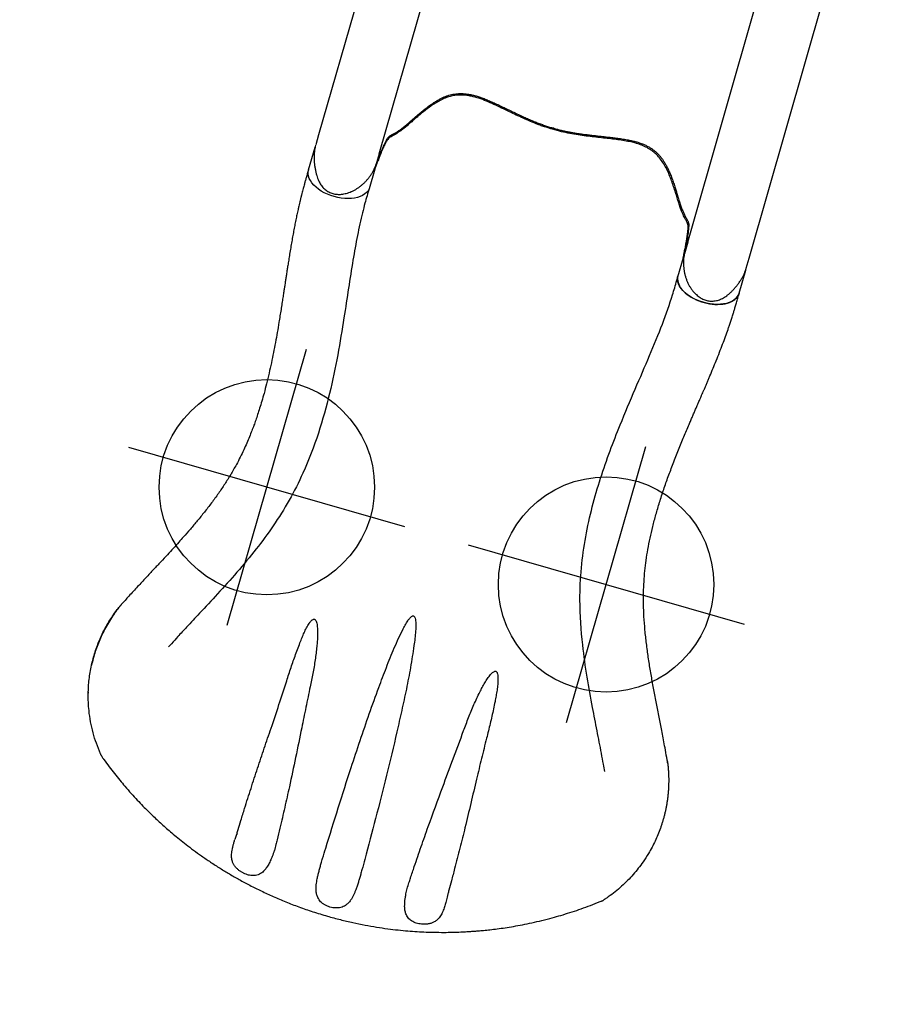
# Model space of a CAD drawing. Extents: x -376 to 214, y -216 to 264.
# Drawn here: x -152 to -104, y -213 to -158 of the extents above; entities that cross this region are included whole.
import ezdxf

# ---------------------------------------------------------------- set-up
doc = ezdxf.new("R2010")
doc.units = 0
doc.header["$MEASUREMENT"] = 0
doc.layers.get('0').update_dxf_attribs({"color": 5, "linetype": 'CONTINUOUS'})
doc.layers.add('Ft', color=1, linetype='CONTINUOUS', plot=False)
doc.layers.add('Node', color=7, linetype='CONTINUOUS', plot=False)
doc.layers.add('PHASE-1', color=6, linetype='CONTINUOUS')

# ---------------------------------------------------------------- blocks, each defined once
blk = doc.blocks.new('23670700')
for p, q in [((25.972, 12.477), (5.989, 12.477)), ((26.561, 12.477), (25.972, 12.477)), ((26.586, 12.476), (26.561, 12.477)), ((4.885, 8.941), (6.08, 8.941)), ((26.063, 8.941), (6.08, 8.941)), ((26.063, 8.941), (26.739, 8.941)), ((26.739, 8.941), (26.743, 8.941)), ((26.743, 8.942), (26.786, 8.946)), ((0, 0), (0.065, 0)), ((4.877, -8.94), (6.08, -8.94)), ((26.063, -8.94), (6.08, -8.94)), ((26.063, -8.94), (26.729, -8.94)), ((5.989, -12.476), (25.972, -12.476)), ((25.972, -12.476), (26.565, -12.476))]:
    blk.add_line(p, q)
at = {"flags": 128}
for points in [[(5.989, 12.477), (6.034, 12.476), (6.126, 12.462), (6.216, 12.435), (6.305, 12.394), (6.392, 12.339), (6.475, 12.272), (6.555, 12.193), (6.63, 12.102), (6.7, 12), (6.765, 11.888), (6.823, 11.767), (6.875, 11.637), (6.92, 11.5), (6.958, 11.357), (6.988, 11.209), (7.01, 11.057), (7.024, 10.902), (7.03, 10.745), (7.028, 10.588), (7.018, 10.432), (7, 10.278), (6.974, 10.128), (6.94, 9.982), (6.898, 9.842), (6.85, 9.709), (6.795, 9.583), (6.733, 9.466), (6.666, 9.359), (6.593, 9.262), (6.516, 9.177), (6.434, 9.104), (6.349, 9.043), (6.261, 8.996), (6.171, 8.961), (6.08, 8.941)], [(6.08, 8.941), (6.171, 8.961), (6.261, 8.996), (6.349, 9.043), (6.434, 9.104), (6.516, 9.177), (6.593, 9.262), (6.666, 9.359), (6.733, 9.466), (6.795, 9.583), (6.85, 9.709), (6.898, 9.842), (6.94, 9.982), (6.974, 10.128), (7, 10.278), (7.018, 10.432), (7.028, 10.588), (7.03, 10.745), (7.024, 10.902), (7.01, 11.057), (6.988, 11.209), (6.958, 11.357), (6.92, 11.5), (6.875, 11.637), (6.823, 11.767), (6.765, 11.888), (6.7, 12), (6.63, 12.102), (6.555, 12.193), (6.475, 12.272), (6.392, 12.339), (6.305, 12.394), (6.216, 12.435), (6.126, 12.462), (6.034, 12.476), (5.989, 12.477)], [(6.08, -8.94), (6.171, -8.96), (6.261, -8.995), (6.349, -9.042), (6.434, -9.103), (6.516, -9.176), (6.593, -9.261), (6.666, -9.358), (6.733, -9.465), (6.795, -9.582), (6.85, -9.708), (6.898, -9.841), (6.94, -9.981), (6.974, -10.127), (7, -10.278), (7.018, -10.431), (7.028, -10.587), (7.03, -10.744), (7.024, -10.901), (7.01, -11.056), (6.988, -11.208), (6.958, -11.356), (6.92, -11.499), (6.875, -11.636), (6.823, -11.766), (6.765, -11.887), (6.7, -11.999), (6.63, -12.101), (6.555, -12.192), (6.475, -12.271), (6.392, -12.338), (6.305, -12.393), (6.216, -12.434), (6.126, -12.461), (6.034, -12.475), (5.989, -12.476)]]:
    blk.add_lwpolyline(points, dxfattribs=at)
for points, knots in [([(26.786, 8.946), (26.805, 8.947), (26.876, 8.953), (27.003, 8.974), (27.166, 9.01), (27.332, 9.058), (27.497, 9.117), (27.66, 9.188), (27.818, 9.271), (27.971, 9.363), (28.116, 9.465), (28.25, 9.575), (28.374, 9.692), (28.486, 9.814), (28.585, 9.942), (28.672, 10.073), (28.743, 10.203), (28.8, 10.329), (28.843, 10.449), (28.874, 10.568), (28.893, 10.684), (28.901, 10.8), (28.897, 10.917), (28.88, 11.035), (28.852, 11.151), (28.811, 11.266), (28.759, 11.376), (28.697, 11.481), (28.623, 11.58), (28.539, 11.675), (28.442, 11.767), (28.333, 11.857), (28.208, 11.944), (28.068, 12.03), (27.911, 12.114), (27.74, 12.197), (27.561, 12.272), (27.382, 12.337), (27.205, 12.389), (27.032, 12.43), (26.864, 12.458), (26.715, 12.474), (26.623, 12.475), (26.586, 12.476)], [0, 0, 0, 0, 0.009579, 0.036375, 0.064597, 0.093099, 0.121884, 0.150866, 0.179942, 0.208998, 0.237656, 0.265618, 0.29294, 0.319527, 0.345352, 0.370444, 0.394891, 0.416235, 0.436706, 0.456295, 0.475077, 0.493086, 0.512263, 0.531145, 0.550398, 0.569914, 0.589561, 0.608967, 0.628492, 0.648741, 0.669988, 0.69254, 0.71672, 0.742872, 0.771322, 0.802459, 0.834309, 0.865124, 0.895186, 0.924462, 0.952968, 0.980792, 1, 1, 1, 1]), ([(4.885, 8.941), (4.794, 8.934), (4.611, 8.92), (4.343, 8.897), (4.087, 8.873), (3.874, 8.85), (3.704, 8.83), (3.57, 8.812), (3.452, 8.794), (3.324, 8.772), (3.253, 8.756), (3.208, 8.747)], [0, 0, 0, 0, 0.124277, 0.248492, 0.37739, 0.506287, 0.591649, 0.676986, 0.76541, 0.853896, 1, 1, 1, 1]), ([(25.181, 8.749), (25.181, 8.749), (25.203, 8.754), (25.252, 8.764), (25.327, 8.779), (25.384, 8.789), (25.411, 8.793)], [0, 0, 0, 0, 0.0057806, 0.3616986, 0.6961539, 1, 1, 1, 1]), ([(25.4, 8.792), (25.433, 8.797), (25.51, 8.81), (25.647, 8.828), (25.808, 8.847), (25.973, 8.866), (26.147, 8.884), (26.344, 8.902), (26.563, 8.921), (26.723, 8.934), (26.804, 8.941)], [0, 0, 0, 0, 0.101641, 0.23577, 0.353444, 0.4712, 0.591511, 0.71184, 0.855484, 1, 1, 1, 1]), ([(3.208, 8.747), (3.165, 8.734), (3.077, 8.709), (2.983, 8.652), (2.904, 8.587), (2.832, 8.517), (2.76, 8.445), (2.675, 8.363), (2.571, 8.268), (2.445, 8.163), (2.283, 8.04), (2.077, 7.898), (1.834, 7.739), (1.571, 7.568), (1.294, 7.385), (1.009, 7.188), (0.728, 6.98), (0.459, 6.759), (0.209, 6.522), (-0.012, 6.273), (-0.192, 6.012), (-0.329, 5.744), (-0.431, 5.456), (-0.496, 5.152), (-0.527, 4.833), (-0.528, 4.512), (-0.507, 4.173), (-0.465, 3.815), (-0.408, 3.432), (-0.342, 3.035), (-0.272, 2.623), (-0.201, 2.199), (-0.132, 1.761), (-0.072, 1.309), (-0.021, 0.846), (-0.004, 0.53), (0.005, 0.373)], [0, 0, 0, 0, 0.02991, 0.05989, 0.089864, 0.112179, 0.134491, 0.157196, 0.180001, 0.202732, 0.225338, 0.252111, 0.279014, 0.305884, 0.334322, 0.362893, 0.391488, 0.419992, 0.448354, 0.476651, 0.503745, 0.530952, 0.558077, 0.588532, 0.61909, 0.649717, 0.680267, 0.714853, 0.749442, 0.7851, 0.820777, 0.856422, 0.892296, 0.928295, 0.964223, 1, 1, 1, 1]), ([(25.179, -8.748), (25.173, -8.747), (25.145, -8.741), (25.103, -8.727), (25.05, -8.706), (24.998, -8.678), (24.945, -8.64), (24.892, -8.593), (24.839, -8.54), (24.784, -8.484), (24.727, -8.425), (24.665, -8.363), (24.598, -8.301), (24.522, -8.234), (24.439, -8.166), (24.347, -8.096), (24.25, -8.026), (24.146, -7.955), (24.031, -7.879), (23.901, -7.795), (23.756, -7.702), (23.593, -7.597), (23.408, -7.477), (23.198, -7.338), (22.962, -7.173), (22.732, -7.002), (22.528, -6.837), (22.363, -6.691), (22.222, -6.554), (22.101, -6.426), (21.995, -6.299), (21.901, -6.172), (21.816, -6.038), (21.741, -5.901), (21.675, -5.757), (21.618, -5.609), (21.572, -5.453), (21.534, -5.289), (21.505, -5.114), (21.486, -4.928), (21.477, -4.729), (21.478, -4.517), (21.49, -4.29), (21.513, -4.043), (21.546, -3.777), (21.587, -3.491), (21.635, -3.192), (21.686, -2.89), (21.738, -2.59), (21.788, -2.295), (21.833, -2.016), (21.875, -1.744), (21.912, -1.48), (21.945, -1.215), (21.973, -0.957), (21.995, -0.708), (22.01, -0.465), (22.019, -0.229), (22.022, 0), (22.019, 0.225), (22.011, 0.449), (21.997, 0.675), (21.978, 0.905), (21.953, 1.141), (21.924, 1.383), (21.891, 1.63), (21.853, 1.884), (21.812, 2.144), (21.767, 2.412), (21.72, 2.685), (21.672, 2.965), (21.624, 3.25), (21.579, 3.539), (21.538, 3.83), (21.506, 4.104), (21.485, 4.354), (21.475, 4.576), (21.477, 4.78), (21.488, 4.972), (21.51, 5.158), (21.545, 5.341), (21.59, 5.514), (21.643, 5.675), (21.705, 5.824), (21.779, 5.971), (21.863, 6.111), (21.957, 6.246), (22.06, 6.375), (22.176, 6.504), (22.306, 6.635), (22.456, 6.773), (22.629, 6.919), (22.832, 7.077), (23.056, 7.239), (23.281, 7.392), (23.483, 7.526), (23.659, 7.639), (23.814, 7.739), (23.952, 7.83), (24.078, 7.912), (24.188, 7.987), (24.289, 8.058), (24.379, 8.125), (24.463, 8.191), (24.54, 8.256), (24.611, 8.319), (24.678, 8.381), (24.737, 8.44), (24.793, 8.497), (24.847, 8.552), (24.9, 8.602), (24.954, 8.648), (25.009, 8.686), (25.066, 8.714), (25.121, 8.734), (25.162, 8.744), (25.181, 8.749)], [0, 0, 0, 0, 0.00178, 0.008928, 0.01664, 0.02543, 0.036178, 0.046436, 0.055635, 0.064212, 0.072268, 0.079273, 0.086685, 0.093254, 0.100207, 0.106801, 0.113062, 0.119019, 0.125404, 0.132315, 0.139714, 0.147755, 0.15665, 0.166791, 0.17829, 0.191025, 0.200859, 0.209545, 0.217385, 0.224569, 0.231064, 0.237963, 0.24467, 0.251578, 0.258667, 0.265912, 0.273302, 0.281067, 0.28936, 0.298059, 0.307237, 0.316972, 0.32735, 0.338455, 0.350349, 0.363033, 0.376119, 0.388983, 0.401451, 0.413436, 0.424926, 0.434866, 0.445424, 0.455506, 0.465137, 0.474368, 0.483253, 0.491843, 0.500191, 0.508292, 0.516372, 0.524656, 0.533178, 0.541977, 0.551093, 0.560563, 0.570425, 0.580712, 0.591515, 0.602693, 0.614355, 0.626492, 0.639051, 0.651908, 0.664852, 0.675815, 0.685912, 0.695314, 0.704167, 0.712588, 0.721541, 0.730143, 0.737308, 0.744841, 0.752096, 0.759185, 0.76616, 0.773076, 0.779933, 0.787451, 0.795535, 0.804428, 0.814486, 0.826019, 0.837384, 0.847003, 0.855544, 0.863324, 0.870553, 0.877383, 0.883929, 0.889831, 0.896125, 0.902302, 0.90876, 0.915525, 0.922622, 0.930058, 0.937617, 0.946304, 0.955557, 0.965558, 0.976834, 0.985892, 0.993636, 1, 1, 1, 1]), ([(0.005, 0.373), (0.003, 0.294), (-0.003, 0.045), (0.002, -0.204), (0.005, -0.374)], [0, 0, 0, 0, 0.316202, 1, 1, 1, 1]), ([(0.005, -0.374), (0.001, -0.46), (-0.008, -0.633), (-0.034, -0.955), (-0.074, -1.337), (-0.134, -1.773), (-0.2, -2.197), (-0.273, -2.637), (-0.353, -3.089), (-0.432, -3.553), (-0.494, -4.006), (-0.529, -4.45), (-0.527, -4.829), (-0.495, -5.145), (-0.444, -5.403), (-0.365, -5.657), (-0.256, -5.906), (-0.107, -6.147), (0.077, -6.379), (0.285, -6.598), (0.57, -6.855), (0.937, -7.139), (1.307, -7.393), (1.601, -7.586), (1.818, -7.727), (2.025, -7.861), (2.206, -7.983), (2.357, -8.091), (2.48, -8.186), (2.583, -8.273), (2.689, -8.369), (2.788, -8.47), (2.882, -8.566), (2.971, -8.644), (3.068, -8.705), (3.159, -8.732), (3.205, -8.746)], [0, 0, 0, 0, 0.019591, 0.039184, 0.073791, 0.108499, 0.143254, 0.177924, 0.219427, 0.261057, 0.302701, 0.344256, 0.385696, 0.410526, 0.435444, 0.460306, 0.485061, 0.510094, 0.535265, 0.560524, 0.585677, 0.629727, 0.673782, 0.696316, 0.71891, 0.741443, 0.763895, 0.78297, 0.802047, 0.821061, 0.840084, 0.871996, 0.904019, 0.936097, 0.968103, 1, 1, 1, 1]), ([(3.205, -8.746), (3.227, -8.751), (3.273, -8.761), (3.356, -8.778), (3.449, -8.794), (3.562, -8.811), (3.7, -8.83), (3.861, -8.849), (4.039, -8.868), (4.265, -8.89), (4.544, -8.914), (4.766, -8.931), (4.877, -8.94)], [0, 0, 0, 0, 0.079098, 0.158174, 0.238762, 0.31931, 0.412684, 0.506129, 0.603249, 0.700383, 0.849301, 1, 1, 1, 1]), ([(25.663, -8.829), (25.636, -8.826), (25.571, -8.817), (25.48, -8.804), (25.387, -8.789), (25.301, -8.774), (25.231, -8.76), (25.194, -8.752), (25.179, -8.748)], [0, 0, 0, 0, 0.130789, 0.306644, 0.487548, 0.674203, 0.867094, 1, 1, 1, 1]), ([(26.794, -8.94), (26.712, -8.933), (26.547, -8.92), (26.308, -8.899), (26.077, -8.877), (25.88, -8.856), (25.738, -8.84), (25.673, -8.831), (25.653, -8.829)], [0, 0, 0, 0, 0.193511, 0.38697, 0.586357, 0.785753, 0.935686, 1, 1, 1, 1]), ([(26.579, -12.476), (26.625, -12.475), (26.723, -12.473), (26.874, -12.456), (27.033, -12.428), (27.195, -12.39), (27.359, -12.342), (27.526, -12.283), (27.695, -12.213), (27.865, -12.133), (28.03, -12.046), (28.182, -11.956), (28.316, -11.865), (28.432, -11.773), (28.534, -11.68), (28.621, -11.586), (28.696, -11.489), (28.762, -11.386), (28.817, -11.278), (28.859, -11.165), (28.889, -11.05), (28.906, -10.933), (28.912, -10.813), (28.906, -10.693), (28.887, -10.573), (28.856, -10.454), (28.814, -10.334), (28.759, -10.212), (28.692, -10.09), (28.613, -9.968), (28.522, -9.848), (28.42, -9.731), (28.306, -9.619), (28.182, -9.513), (28.049, -9.413), (27.905, -9.32), (27.753, -9.235), (27.592, -9.158), (27.426, -9.091), (27.255, -9.035), (27.085, -8.99), (26.916, -8.959), (26.798, -8.943), (26.737, -8.94), (26.731, -8.94)], [0, 0, 0, 0, 0.023477, 0.049648, 0.076327, 0.103336, 0.131024, 0.159432, 0.188585, 0.218471, 0.249077, 0.276888, 0.30225, 0.325911, 0.347152, 0.367402, 0.386744, 0.405288, 0.425116, 0.444203, 0.462708, 0.481428, 0.50037, 0.519495, 0.538741, 0.557688, 0.57801, 0.599074, 0.62099, 0.643812, 0.667642, 0.692334, 0.717566, 0.743424, 0.769963, 0.797206, 0.825146, 0.85372, 0.882985, 0.912191, 0.940976, 0.969247, 0.996957, 1, 1, 1, 1])]:
    blk.add_open_spline(points, degree=3, knots=knots)
at = {"layer": 'Node'}
for p in [(0, 0), (22.021, 0, -16)]:
    blk.add_point(p, dxfattribs=at)
blk = doc.blocks.new('23670166MZ')
for p, q in [((32.21, 15.848), (32.204, 15.844)), ((5.989, 12.477), (4.648, 12.477)), ((4.95, 8.941), (6.08, 8.941)), ((42.992, 3.849), (42.992, 3.845)), ((42.949, 1.144), (42.949, 1.143)), ((42.949, -1.142), (42.949, -1.143)), ((42.992, -3.844), (42.992, -3.848)), ((4.942, -8.94), (6.08, -8.94)), ((5.984, -12.476), (4.67, -12.476)), ((37.341, -16.25), (37.422, -16.228))]:
    blk.add_line(p, q)
blk.add_lwpolyline([(32.183, 15.834, -0.016268), (32.207, 15.846), (32.251, 15.865), (32.297, 15.884), (32.344, 15.904), (32.39, 15.922), (32.436, 15.941), (32.482, 15.959), (32.529, 15.977), (32.575, 15.995), (32.622, 16.012), (32.669, 16.029), (32.716, 16.046), (32.763, 16.062), (32.809, 16.078), (32.856, 16.094), (32.903, 16.11), (32.951, 16.125), (32.998, 16.14), (33.045, 16.154), (33.092, 16.168), (33.14, 16.182), (33.187, 16.196), (33.234, 16.209), (33.282, 16.222), (33.329, 16.235), (33.377, 16.248), (33.425, 16.26), (33.472, 16.272), (33.52, 16.283), (33.568, 16.295), (33.616, 16.305), (33.664, 16.316), (33.712, 16.326), (33.76, 16.337), (33.808, 16.346), (33.856, 16.356), (33.904, 16.365), (33.952, 16.374), (34, 16.382), (34.048, 16.391), (34.097, 16.398), (34.145, 16.406), (34.193, 16.414), (34.242, 16.421), (34.29, 16.427), (34.338, 16.434), (34.387, 16.44), (34.435, 16.446), (34.483, 16.451), (34.532, 16.457), (34.58, 16.462), (34.629, 16.466), (34.677, 16.471), (34.725, 16.475), (34.774, 16.478), (34.822, 16.482), (34.87, 16.485), (34.919, 16.488), (34.967, 16.49), (35.015, 16.493), (35.063, 16.495), (35.112, 16.496), (35.16, 16.498), (35.208, 16.499), (35.256, 16.5), (35.304, 16.5), (35.352, 16.5), (35.399, 16.5), (35.447, 16.5), (35.494, 16.499), (35.542, 16.498), (35.589, 16.497), (35.636, 16.495), (35.683, 16.493), (35.729, 16.491), (35.776, 16.489), (35.823, 16.487), (35.869, 16.484)], format="xyb")
at = {"flags": 128}
for points in [[(5.984, 12.477), (6.097, 12.468), (6.214, 12.436), (6.327, 12.381), (6.437, 12.305), (6.54, 12.209), (6.637, 12.093), (6.725, 11.959), (6.804, 11.81), (6.872, 11.645), (6.929, 11.469), (6.974, 11.283), (7.006, 11.09), (7.025, 10.892), (7.03, 10.691), (7.023, 10.491), (7.002, 10.293), (6.968, 10.1), (6.921, 9.916), (6.863, 9.741), (6.793, 9.579), (6.713, 9.431), (6.623, 9.3), (6.526, 9.187), (6.421, 9.094), (6.311, 9.021), (6.197, 8.969), (6.08, 8.941)], [(6.08, 8.941), (6.171, 8.961), (6.261, 8.996), (6.349, 9.043), (6.434, 9.104), (6.516, 9.177), (6.593, 9.262), (6.666, 9.359), (6.733, 9.466), (6.795, 9.583), (6.85, 9.708), (6.898, 9.842), (6.94, 9.982), (6.974, 10.128), (7, 10.278), (7.018, 10.432), (7.028, 10.588), (7.03, 10.745), (7.024, 10.901), (7.01, 11.056), (6.988, 11.209), (6.958, 11.357), (6.92, 11.5), (6.875, 11.637), (6.823, 11.767), (6.765, 11.888), (6.7, 12), (6.63, 12.102), (6.555, 12.193), (6.475, 12.272), (6.392, 12.339), (6.305, 12.394), (6.216, 12.435), (6.126, 12.462), (6.034, 12.476), (5.989, 12.477)], [(6.08, -8.94), (6.197, -8.969), (6.311, -9.02), (6.421, -9.093), (6.526, -9.186), (6.623, -9.299), (6.713, -9.431), (6.793, -9.578), (6.863, -9.74), (6.921, -9.915), (6.968, -10.099), (7.002, -10.292), (7.023, -10.49), (7.03, -10.69), (7.025, -10.891), (7.006, -11.089), (6.974, -11.283), (6.929, -11.469), (6.872, -11.645), (6.804, -11.809), (6.725, -11.958), (6.637, -12.092), (6.54, -12.208), (6.437, -12.304), (6.327, -12.38), (6.214, -12.435), (6.097, -12.467), (6.094, -12.467)]]:
    blk.add_lwpolyline(points, dxfattribs=at)
for centre, radius, start, end in [((32.594, 14.935), 0.99, 113.4859, 115.7747), ((32.59, -14.943), 0.98, 244.2139, 246.5252), ((32.375, -15.457), 0.423, 242.8561, 246.5941)]:
    blk.add_arc(centre, radius, start, end)
for points, knots in [([(35.869, 16.484), (35.998, 16.474), (36.255, 16.455), (36.633, 16.402), (37.016, 16.33), (37.451, 16.227), (37.898, 16.092), (38.354, 15.922), (38.766, 15.741), (39.174, 15.534), (39.575, 15.299), (39.968, 15.038), (40.264, 14.815), (40.428, 14.68), (40.469, 14.645)], [0, 0, 0, 0, 0.078533, 0.15709, 0.236234, 0.315377, 0.427646, 0.516408, 0.60524, 0.693998, 0.785476, 0.877036, 0.968521, 1, 1, 1, 1]), ([(32.164, 15.826), (32.101, 15.796), (31.874, 15.687), (31.512, 15.508), (31.088, 15.296), (30.711, 15.105), (30.356, 14.925), (30.013, 14.749), (29.671, 14.574), (29.327, 14.399), (28.867, 14.165), (28.289, 13.875), (27.592, 13.535), (26.892, 13.208), (26.188, 12.898), (25.485, 12.61), (24.801, 12.357), (24.144, 12.141), (23.519, 11.961), (22.91, 11.814), (22.317, 11.696), (21.723, 11.602), (21.113, 11.527), (20.474, 11.472), (19.811, 11.437), (19.122, 11.422), (18.401, 11.427), (17.658, 11.453), (16.894, 11.499), (16.11, 11.561), (15.315, 11.639), (14.537, 11.726), (13.953, 11.797), (13.552, 11.847), (13.321, 11.876), (13.095, 11.905), (12.874, 11.933), (12.666, 11.96), (12.491, 11.982), (12.353, 12), (12.25, 12.013), (12.168, 12.024), (12.098, 12.033), (12.024, 12.042), (11.929, 12.054), (11.803, 12.07), (11.645, 12.09), (11.463, 12.113), (11.268, 12.137), (11.069, 12.161), (10.631, 12.213), (10.092, 12.274), (9.46, 12.337), (8.981, 12.379), (8.529, 12.414), (8.172, 12.436), (7.892, 12.451), (7.673, 12.461), (7.432, 12.47), (7.203, 12.476), (6.985, 12.479), (6.774, 12.481), (6.534, 12.481), (6.267, 12.48), (6.08, 12.478), (5.984, 12.477)], [0, 0, 0, 0, 0.007368, 0.026659, 0.042841, 0.057927, 0.071916, 0.08557, 0.099363, 0.113279, 0.127298, 0.155284, 0.18345, 0.211652, 0.239753, 0.267631, 0.295012, 0.319817, 0.343625, 0.366476, 0.388499, 0.409822, 0.432317, 0.455593, 0.47967, 0.504564, 0.53055, 0.558021, 0.585308, 0.61397, 0.6438, 0.672586, 0.69985, 0.708591, 0.717172, 0.725594, 0.733858, 0.741879, 0.748862, 0.753482, 0.75734, 0.760432, 0.762759, 0.765163, 0.768731, 0.773469, 0.779383, 0.786468, 0.793994, 0.801485, 0.808941, 0.843645, 0.862961, 0.881418, 0.898917, 0.915447, 0.923121, 0.931748, 0.941273, 0.951765, 0.959038, 0.967404, 0.977187, 0.988175, 1, 1, 1, 1]), ([(32.183, 15.834), (32.179, 15.833), (32.173, 15.831), (32.167, 15.828), (32.165, 15.827), (32.164, 15.826)], [0, 0, 0, 0, 0.3485249, 0.7139976, 1, 1, 1, 1]), ([(32.2, 15.843), (32.2, 15.843), (32.199, 15.843), (32.201, 15.843), (32.204, 15.845), (32.206, 15.845), (32.207, 15.846)], [0, 0, 0, 0, 0.286281, 0.613358, 0.637171, 1, 1, 1, 1]), ([(32.25, 15.864), (32.244, 15.862), (32.228, 15.855), (32.21, 15.847), (32.201, 15.843), (32.2, 15.843), (32.2, 15.843)], [0, 0, 0, 0, 0.261896, 0.807649, 0.958899, 1, 1, 1, 1]), ([(40.469, 14.645), (40.486, 14.631), (40.521, 14.602), (40.557, 14.571), (40.561, 14.567), (40.575, 14.555)], [0, 0, 0, 0, 0.369682, 0.737636, 1, 1, 1, 1]), ([(40.691, 14.431), (40.687, 14.436), (40.672, 14.456), (40.645, 14.486), (40.614, 14.519), (40.591, 14.541), (40.579, 14.552), (40.575, 14.555)], [0, 0, 0, 0, 0.110098, 0.438446, 0.710992, 0.911102, 1, 1, 1, 1]), ([(45.69, 0), (45.688, 0.25), (45.683, 0.74), (45.648, 1.459), (45.595, 2.145), (45.525, 2.798), (45.442, 3.414), (45.348, 3.993), (45.247, 4.535), (45.14, 5.046), (45.019, 5.564), (44.886, 6.082), (44.741, 6.595), (44.599, 7.058), (44.471, 7.448), (44.359, 7.772), (44.261, 8.041), (44.163, 8.306), (44.05, 8.597), (43.916, 8.929), (43.758, 9.302), (43.579, 9.704), (43.378, 10.133), (43.153, 10.587), (42.903, 11.065), (42.626, 11.564), (42.343, 12.045), (42.059, 12.503), (41.775, 12.938), (41.473, 13.379), (41.152, 13.824), (40.891, 14.172), (40.739, 14.363), (40.691, 14.431)], [0, 0, 0, 0, 0.046092, 0.09032, 0.132682, 0.173177, 0.211804, 0.247924, 0.282242, 0.314758, 0.345472, 0.381955, 0.415519, 0.446164, 0.47389, 0.493627, 0.511563, 0.528842, 0.547851, 0.571639, 0.597751, 0.626185, 0.656937, 0.690003, 0.725385, 0.76308, 0.803088, 0.836759, 0.87191, 0.908544, 0.946662, 0.986283, 1, 1, 1, 1]), ([(33.687, 12.634), (33.551, 12.569), (33.438, 12.514), (33.134, 12.365), (32.939, 12.268), (32.564, 12.08), (32.376, 11.984), (31.996, 11.791), (31.805, 11.693), (31.228, 11.398), (30.838, 11.198), (29.432, 10.489), (28.378, 9.975), (26.485, 9.198), (25.695, 8.91), (24.294, 8.503), (23.709, 8.363), (22.546, 8.143), (21.966, 8.062), (20.245, 7.89), (19.118, 7.869), (16.941, 7.936), (15.889, 8.024), (13.404, 8.287), (12.014, 8.484), (9.404, 8.8), (8.183, 8.919), (6.825, 8.946), (6.549, 8.945), (6.172, 8.942), (6.095, 8.941), (6.016, 8.941)], [0, 0, 0, 0, 0.016078, 0.016078, 0.039404, 0.039404, 0.062729, 0.062729, 0.086055, 0.086055, 0.132707, 0.132707, 0.251172, 0.251172, 0.329877, 0.329877, 0.382545, 0.382545, 0.435214, 0.435214, 0.540551, 0.540551, 0.645888, 0.645888, 0.799024, 0.799024, 0.952159, 0.952159, 0.990336, 0.990336, 1, 1, 1, 1]), ([(4.95, 8.941), (4.859, 8.934), (4.675, 8.92), (4.408, 8.897), (4.152, 8.873), (3.939, 8.85), (3.769, 8.83), (3.635, 8.812), (3.517, 8.794), (3.389, 8.772), (3.318, 8.756), (3.273, 8.747)], [0, 0, 0, 0, 0.124278, 0.248491, 0.37739, 0.506288, 0.591649, 0.676985, 0.76541, 0.853896, 1, 1, 1, 1]), ([(3.273, 8.747), (3.229, 8.734), (3.142, 8.709), (3.048, 8.652), (2.969, 8.587), (2.897, 8.517), (2.825, 8.445), (2.74, 8.363), (2.636, 8.268), (2.509, 8.163), (2.347, 8.04), (2.141, 7.898), (1.899, 7.739), (1.636, 7.568), (1.359, 7.385), (1.074, 7.188), (0.793, 6.98), (0.524, 6.759), (0.273, 6.522), (0.052, 6.273), (-0.127, 6.012), (-0.264, 5.744), (-0.367, 5.456), (-0.431, 5.152), (-0.462, 4.833), (-0.463, 4.512), (-0.442, 4.173), (-0.401, 3.815), (-0.343, 3.432), (-0.278, 3.035), (-0.207, 2.623), (-0.136, 2.199), (-0.068, 1.761), (-0.007, 1.309), (0.043, 0.846), (0.061, 0.53), (0.07, 0.373)], [0, 0, 0, 0, 0.0299102, 0.05989, 0.0898636, 0.1121791, 0.1344906, 0.1571963, 0.1800004, 0.2027318, 0.225338, 0.2521108, 0.2790141, 0.3058843, 0.3343217, 0.362893, 0.3914879, 0.4199923, 0.4483542, 0.4766516, 0.5037446, 0.5309524, 0.5580774, 0.5885324, 0.61909, 0.649717, 0.6802669, 0.7148536, 0.7494422, 0.7851004, 0.8207771, 0.8564223, 0.8922961, 0.9282951, 0.9642231, 1, 1, 1, 1]), ([(38.839, 6.01), (39.231, 6.025), (40.015, 6.056), (41.031, 6.085), (41.655, 6.096), (41.886, 6.1)], [0, 0, 0, 0, 0.386088, 0.772236, 1, 1, 1, 1]), ([(41.886, 6.1), (42.066, 6.102), (42.322, 6.106), (42.579, 6.108), (42.655, 6.109)], [0, 0, 0, 0, 0.700992, 1, 1, 1, 1]), ([(42.655, 6.109), (42.713, 6.113), (42.829, 6.121), (42.94, 6.128), (42.996, 6.132)], [0, 0, 0, 0, 0.492065, 1, 1, 1, 1]), ([(42.996, 6.132), (43.087, 6.134), (43.269, 6.137), (43.492, 6.129), (43.671, 6.113), (43.812, 6.091), (43.946, 6.058), (44.092, 6.005), (44.245, 5.92), (44.384, 5.796), (44.495, 5.647), (44.576, 5.493), (44.637, 5.328), (44.675, 5.17), (44.696, 5.014), (44.701, 4.867), (44.689, 4.721), (44.659, 4.584), (44.61, 4.459), (44.545, 4.348), (44.462, 4.251), (44.345, 4.152), (44.188, 4.062), (44.004, 3.993), (43.824, 3.946), (43.655, 3.913), (43.478, 3.888), (43.258, 3.864), (43.093, 3.855), (42.992, 3.849)], [0, 0, 0, 0, 0.054441, 0.10952, 0.142424, 0.175323, 0.209036, 0.242741, 0.291146, 0.340833, 0.378843, 0.418072, 0.449662, 0.482411, 0.508807, 0.536082, 0.563457, 0.59182, 0.619314, 0.647547, 0.676767, 0.706514, 0.753182, 0.800942, 0.835899, 0.870862, 0.906696, 0.942533, 1, 1, 1, 1]), ([(33.66, 4.446), (33.401, 4.466), (32.882, 4.505), (32.107, 4.593), (31.5, 4.691), (31.056, 4.777), (30.773, 4.841), (30.497, 4.921), (30.29, 5.002), (30.149, 5.072), (30.07, 5.123), (30.014, 5.174), (29.987, 5.223), (29.983, 5.25), (29.985, 5.276), (29.994, 5.305), (30.029, 5.35), (30.105, 5.401), (30.216, 5.45), (30.407, 5.507), (30.661, 5.566), (30.977, 5.616), (31.296, 5.651), (31.788, 5.696), (32.454, 5.744), (33.153, 5.774), (33.572, 5.787), (33.711, 5.792)], [0, 0, 0, 0, 0.1011519, 0.2023208, 0.3033998, 0.3413241, 0.3793293, 0.4171943, 0.4549294, 0.467494, 0.4800329, 0.4925262, 0.4980885, 0.5028211, 0.5037491, 0.5086994, 0.5148284, 0.5257827, 0.5436229, 0.5615446, 0.6029692, 0.6444798, 0.6860853, 0.7276394, 0.8368022, 0.9459753, 1, 1, 1, 1]), ([(33.711, 5.792), (34.101, 5.804), (34.88, 5.83), (36.125, 5.886), (37.444, 5.949), (38.374, 5.99), (38.839, 6.01)], [0, 0, 0, 0, 0.22842, 0.456929, 0.728431, 1, 1, 1, 1]), ([(39.344, 4.024), (38.561, 4.078), (37.221, 4.17), (35.328, 4.324), (34.216, 4.405), (33.66, 4.446)], [0, 0, 0, 0, 0.412494, 0.706212, 1, 1, 1, 1]), ([(42.376, 3.867), (42.15, 3.876), (41.532, 3.901), (40.521, 3.951), (39.736, 4), (39.344, 4.024)], [0, 0, 0, 0, 0.223058, 0.611509, 1, 1, 1, 1]), ([(42.992, 3.845), (42.877, 3.849), (42.671, 3.856), (42.466, 3.864), (42.376, 3.867)], [0, 0, 0, 0, 0.561806, 1, 1, 1, 1]), ([(39.717, 1.082), (40.504, 1.1), (41.488, 1.123), (42.473, 1.137), (42.671, 1.14)], [0, 0, 0, 0, 0.799109, 1, 1, 1, 1]), ([(42.671, 1.14), (42.718, 1.141), (42.81, 1.142), (42.903, 1.143), (42.949, 1.144)], [0, 0, 0, 0, 0.5059711, 1, 1, 1, 1]), ([(42.949, 1.143), (43.025, 1.143), (43.177, 1.144), (43.403, 1.14), (43.626, 1.133), (43.83, 1.12), (44.012, 1.102), (44.174, 1.079), (44.331, 1.047), (44.499, 0.998), (44.673, 0.923), (44.824, 0.821), (44.938, 0.705), (45.019, 0.589), (45.084, 0.457), (45.129, 0.315), (45.158, 0.16), (45.164, 0.054), (45.164, 0), (45.164, 0)], [0, 0, 0, 0, 0.0719, 0.143799, 0.217584, 0.291365, 0.349255, 0.407141, 0.46636, 0.525565, 0.60632, 0.688904, 0.743041, 0.798285, 0.848604, 0.900423, 0.949253, 0.999999, 1, 1, 1, 1]), ([(39.717, -1.081), (38.931, -1.059), (37.619, -1.021), (35.785, -0.945), (34.213, -0.865), (32.773, -0.771), (31.465, -0.666), (30.486, -0.563), (29.705, -0.46), (29.22, -0.376), (28.835, -0.293), (28.594, -0.222), (28.428, -0.153), (28.344, -0.1), (28.302, -0.061), (28.283, -0.026), (28.28, -0.005), (28.281, 0.015), (28.288, 0.039), (28.318, 0.081), (28.394, 0.136), (28.513, 0.192), (28.741, 0.267), (29.057, 0.348), (29.461, 0.421), (30.137, 0.52), (31.084, 0.637), (32.307, 0.744), (33.531, 0.825), (35.174, 0.916), (37.236, 1.012), (38.89, 1.059), (39.717, 1.082)], [0, 0, 0, 0, 0.101997, 0.170013, 0.23803, 0.306042, 0.357066, 0.408084, 0.433601, 0.45911, 0.471884, 0.484639, 0.491701, 0.494956, 0.497569, 0.498932, 0.500085, 0.500304, 0.501487, 0.503282, 0.506831, 0.513514, 0.520228, 0.537945, 0.555698, 0.573452, 0.626435, 0.67944, 0.732467, 0.78548, 0.892739, 1, 1, 1, 1]), ([(0.07, 0.373), (0.065, -0.46), (0.057, -0.633), (0.031, -0.955), (-0.01, -1.337), (-0.069, -1.773), (-0.135, -2.197), (-0.208, -2.637), (-0.288, -3.089), (-0.367, -3.553), (-0.43, -4.006), (-0.465, -4.45), (-0.463, -4.829), (-0.43, -5.145), (-0.379, -5.403), (-0.301, -5.657), (-0.191, -5.906), (-0.042, -6.147), (0.141, -6.379), (0.35, -6.598), (0.635, -6.855), (1.002, -7.139), (1.372, -7.393), (1.666, -7.586), (1.883, -7.727), (2.09, -7.861), (2.27, -7.983), (2.422, -8.091), (2.545, -8.186), (2.648, -8.273), (2.754, -8.369), (2.853, -8.47), (2.946, -8.566), (3.035, -8.644), (3.133, -8.705), (3.224, -8.732), (3.269, -8.746)], [0, 0, 0, 0, 0.019591, 0.039184, 0.073791, 0.108499, 0.143254, 0.177924, 0.219427, 0.261057, 0.302701, 0.344256, 0.385696, 0.410526, 0.435444, 0.460306, 0.485061, 0.510094, 0.535265, 0.560524, 0.585677, 0.629727, 0.673782, 0.696316, 0.71891, 0.741443, 0.763895, 0.78297, 0.802047, 0.821061, 0.840084, 0.871996, 0.904019, 0.936097, 0.968103, 1, 1, 1, 1]), ([(40.701, -14.414), (40.71, -14.402), (40.822, -14.263), (41.031, -13.988), (41.32, -13.597), (41.588, -13.214), (41.858, -12.814), (42.125, -12.4), (42.384, -11.977), (42.615, -11.582), (42.821, -11.213), (43.004, -10.873), (43.175, -10.541), (43.337, -10.214), (43.502, -9.869), (43.669, -9.503), (43.844, -9.099), (44.027, -8.656), (44.214, -8.173), (44.403, -7.648), (44.592, -7.082), (44.771, -6.494), (44.937, -5.889), (45.09, -5.269), (45.233, -4.613), (45.362, -3.92), (45.474, -3.196), (45.567, -2.441), (45.636, -1.656), (45.682, -0.839), (45.687, -0.283), (45.69, 0)], [0, 0, 0, 0, 0.003205, 0.038856, 0.072736, 0.104868, 0.135249, 0.171382, 0.204679, 0.235136, 0.262751, 0.288627, 0.311732, 0.336663, 0.360466, 0.386622, 0.415132, 0.445996, 0.479215, 0.514788, 0.552717, 0.593002, 0.631097, 0.671083, 0.712958, 0.756724, 0.802377, 0.849052, 0.89755, 0.947866, 1, 1, 1, 1]), ([(45.164, 0), (45.164, 0), (45.164, -0.051), (45.158, -0.157), (45.13, -0.31), (45.084, -0.455), (45.021, -0.586), (44.939, -0.703), (44.826, -0.818), (44.675, -0.922), (44.502, -0.996), (44.335, -1.045), (44.179, -1.077), (44.016, -1.101), (43.833, -1.119), (43.632, -1.132), (43.411, -1.139), (43.183, -1.143), (43.027, -1.142), (42.949, -1.142)], [0, 0, 0, 0, 0.000001, 0.048804, 0.099577, 0.14984, 0.201716, 0.255798, 0.311097, 0.391721, 0.474436, 0.532259, 0.590093, 0.649364, 0.708636, 0.780518, 0.852403, 0.9262, 1, 1, 1, 1]), ([(42.671, -1.139), (42.473, -1.137), (41.488, -1.122), (40.504, -1.099), (39.717, -1.081)], [0, 0, 0, 0, 0.200889, 1, 1, 1, 1]), ([(42.949, -1.143), (42.903, -1.143), (42.81, -1.141), (42.718, -1.14), (42.671, -1.139)], [0, 0, 0, 0, 0.494029, 1, 1, 1, 1]), ([(33.66, -4.445), (34.05, -4.417), (34.829, -4.361), (36.165, -4.254), (37.67, -4.137), (38.786, -4.061), (39.344, -4.024)], [0, 0, 0, 0, 0.205918, 0.411869, 0.705905, 1, 1, 1, 1]), ([(39.344, -4.024), (39.736, -3.999), (40.521, -3.951), (41.532, -3.9), (42.15, -3.876), (42.376, -3.866)], [0, 0, 0, 0, 0.38845, 0.776939, 1, 1, 1, 1]), ([(42.376, -3.866), (42.466, -3.863), (42.671, -3.855), (42.877, -3.848), (42.992, -3.844)], [0, 0, 0, 0, 0.438179, 1, 1, 1, 1]), ([(42.992, -3.848), (43.11, -3.855), (43.322, -3.868), (43.614, -3.904), (43.87, -3.953), (44.069, -4.014), (44.216, -4.079), (44.328, -4.142), (44.438, -4.226), (44.536, -4.334), (44.614, -4.464), (44.663, -4.598), (44.689, -4.73), (44.7, -4.857), (44.698, -4.997), (44.684, -5.107), (44.663, -5.218), (44.635, -5.332), (44.581, -5.479), (44.511, -5.617), (44.422, -5.747), (44.313, -5.862), (44.194, -5.949), (44.074, -6.01), (43.959, -6.053), (43.836, -6.085), (43.697, -6.109), (43.542, -6.125), (43.368, -6.133), (43.187, -6.135), (43.06, -6.132), (42.996, -6.131)], [0, 0, 0, 0, 0.066918, 0.119965, 0.173684, 0.226821, 0.254022, 0.281215, 0.314827, 0.349115, 0.381544, 0.415121, 0.437802, 0.461023, 0.487693, 0.515293, 0.521359, 0.550645, 0.580901, 0.613417, 0.646803, 0.686298, 0.726698, 0.757006, 0.787322, 0.81847, 0.849622, 0.88677, 0.923924, 0.961961, 1, 1, 1, 1]), ([(33.711, -5.791), (33.451, -5.783), (32.932, -5.766), (32.153, -5.726), (31.537, -5.672), (31.082, -5.626), (30.788, -5.59), (30.497, -5.535), (30.259, -5.466), (30.103, -5.4), (30.031, -5.349), (29.997, -5.311), (29.982, -5.271), (29.984, -5.233), (30.005, -5.185), (30.064, -5.125), (30.159, -5.064), (30.325, -4.987), (30.547, -4.905), (30.829, -4.826), (31.116, -4.764), (31.556, -4.68), (32.151, -4.587), (32.904, -4.502), (33.408, -4.464), (33.66, -4.445)], [0, 0, 0, 0, 0.101151, 0.202306, 0.303428, 0.34182, 0.380308, 0.4186, 0.456728, 0.475946, 0.483446, 0.490975, 0.495602, 0.500182, 0.5062, 0.516926, 0.534148, 0.551458, 0.589769, 0.628187, 0.666715, 0.705177, 0.803405, 0.90171, 1, 1, 1, 1]), ([(38.839, -6.009), (38.447, -5.992), (37.665, -5.959), (36.419, -5.899), (35.1, -5.837), (34.174, -5.806), (33.711, -5.791)], [0, 0, 0, 0, 0.228514, 0.457068, 0.728477, 1, 1, 1, 1]), ([(41.886, -6.099), (41.655, -6.095), (41.031, -6.084), (40.015, -6.055), (39.231, -6.025), (38.839, -6.009)], [0, 0, 0, 0, 0.227764, 0.613856, 1, 1, 1, 1]), ([(42.655, -6.108), (42.579, -6.107), (42.322, -6.105), (42.066, -6.101), (41.886, -6.099)], [0, 0, 0, 0, 0.298972, 1, 1, 1, 1]), ([(42.655, -6.108), (42.695, -6.111), (42.774, -6.116), (42.888, -6.124), (42.961, -6.129), (42.996, -6.131)], [0, 0, 0, 0, 0.337264, 0.679528, 1, 1, 1, 1]), ([(6.016, -8.94), (6.336, -8.943), (6.632, -8.945), (7.096, -8.94), (7.275, -8.936), (7.88, -8.913), (8.313, -8.885), (9.211, -8.809), (9.675, -8.761), (11.171, -8.591), (12.249, -8.444), (14.728, -8.137), (16.156, -7.979), (19.148, -7.852), (20.718, -7.884), (22.88, -8.199), (23.439, -8.305), (24.544, -8.57), (25.086, -8.727), (26.122, -9.07), (26.622, -9.257), (28.172, -9.884), (29.162, -10.357), (30.557, -11.054), (30.995, -11.278), (31.743, -11.661), (32.056, -11.821), (32.585, -12.089), (32.8, -12.198), (33.167, -12.38), (33.322, -12.456), (33.558, -12.57), (33.63, -12.605), (33.704, -12.641)], [0, 0, 0, 0, 0.039215, 0.039215, 0.064926, 0.064926, 0.121932, 0.121932, 0.178937, 0.178937, 0.30106, 0.30106, 0.447205, 0.447205, 0.59335, 0.59335, 0.643697, 0.643697, 0.694043, 0.694043, 0.74439, 0.74439, 0.854503, 0.854503, 0.90643, 0.90643, 0.944743, 0.944743, 0.971389, 0.971389, 0.991336, 0.991336, 1, 1, 1, 1]), ([(3.269, -8.746), (3.292, -8.751), (3.338, -8.761), (3.42, -8.778), (3.514, -8.794), (3.627, -8.811), (3.764, -8.83), (3.926, -8.849), (4.103, -8.868), (4.33, -8.89), (4.609, -8.914), (4.83, -8.931), (4.942, -8.94)], [0, 0, 0, 0, 0.079098, 0.158174, 0.238762, 0.319311, 0.412683, 0.506129, 0.603249, 0.700384, 0.8493, 1, 1, 1, 1]), ([(5.984, -12.476), (6.065, -12.477), (6.22, -12.478), (6.442, -12.48), (6.638, -12.48), (6.808, -12.48), (6.953, -12.479), (7.091, -12.477), (7.221, -12.474), (7.341, -12.471), (7.432, -12.469), (7.496, -12.466), (7.547, -12.465), (7.594, -12.463), (7.648, -12.461), (7.71, -12.458), (7.801, -12.454), (7.928, -12.448), (8.096, -12.44), (8.313, -12.427), (8.574, -12.409), (8.875, -12.387), (9.185, -12.361), (9.505, -12.331), (9.835, -12.299), (10.176, -12.263), (10.525, -12.224), (10.871, -12.184), (11.196, -12.145), (11.481, -12.11), (11.706, -12.082), (11.879, -12.06), (12.01, -12.043), (12.127, -12.028), (12.24, -12.014), (12.372, -11.997), (12.533, -11.976), (12.735, -11.95), (12.972, -11.92), (13.248, -11.885), (13.562, -11.845), (13.902, -11.803), (14.256, -11.76), (14.872, -11.687), (15.75, -11.592), (16.713, -11.51), (17.496, -11.462), (18.081, -11.437), (18.616, -11.424), (19.089, -11.423), (19.501, -11.429), (19.871, -11.441), (20.206, -11.457), (20.526, -11.478), (20.856, -11.504), (21.211, -11.539), (21.593, -11.585), (22.002, -11.644), (22.438, -11.719), (22.945, -11.821), (23.511, -11.958), (24.119, -12.132), (24.725, -12.331), (25.329, -12.55), (25.926, -12.788), (26.5, -13.033), (27.05, -13.28), (27.529, -13.505), (27.956, -13.712), (28.356, -13.908), (28.795, -14.128), (29.276, -14.372), (29.797, -14.638), (30.357, -14.924), (30.958, -15.23), (31.563, -15.534), (31.972, -15.732), (32.164, -15.825)], [0, 0, 0, 0, 0.009945, 0.019023, 0.027017, 0.033892, 0.039645, 0.04447, 0.050488, 0.055281, 0.05879, 0.061253, 0.062913, 0.064752, 0.066879, 0.069294, 0.071992, 0.077652, 0.084221, 0.09172, 0.103003, 0.114693, 0.126641, 0.13885, 0.151576, 0.164575, 0.177846, 0.191376, 0.203901, 0.214626, 0.223568, 0.229342, 0.234057, 0.23835, 0.242504, 0.246712, 0.253142, 0.260667, 0.269283, 0.279724, 0.291414, 0.304305, 0.317497, 0.330661, 0.372434, 0.414212, 0.436176, 0.457897, 0.477989, 0.494409, 0.50937, 0.522843, 0.534794, 0.545913, 0.557812, 0.570847, 0.584839, 0.599846, 0.615944, 0.633222, 0.656583, 0.679752, 0.70264, 0.726739, 0.750275, 0.77312, 0.795136, 0.816295, 0.830795, 0.846911, 0.864684, 0.884144, 0.905309, 0.927758, 0.95183, 0.977473, 1, 1, 1, 1]), ([(40.469, -14.644), (40.307, -14.774), (39.983, -15.033), (39.457, -15.374), (38.909, -15.675), (38.384, -15.911), (37.896, -16.091), (37.468, -16.22), (37.058, -16.321), (36.663, -16.396), (36.271, -16.452), (36.003, -16.473), (35.869, -16.484)], [0, 0, 0, 0, 0.120322, 0.240635, 0.363912, 0.487192, 0.580482, 0.674093, 0.75519, 0.836289, 0.918156, 1, 1, 1, 1]), ([(40.563, -14.565), (40.561, -14.566), (40.557, -14.57), (40.52, -14.602), (40.486, -14.63), (40.469, -14.644)], [0, 0, 0, 0, 0.263819, 0.627598, 1, 1, 1, 1]), ([(40.563, -14.565), (40.563, -14.565), (40.583, -14.547), (40.614, -14.518), (40.651, -14.481), (40.678, -14.446), (40.701, -14.414)], [0, 0, 0, 0, 0.038949, 0.188639, 0.755981, 1, 1, 1, 1]), ([(32.164, -15.825), (32.165, -15.826), (32.168, -15.827), (32.174, -15.83), (32.18, -15.833), (32.183, -15.834)], [0, 0, 0, 0, 0.341854, 0.704789, 1, 1, 1, 1]), ([(32.207, -15.845), (32.206, -15.845), (32.203, -15.843), (32.201, -15.842), (32.199, -15.842), (32.2, -15.842), (32.2, -15.842)], [0, 0, 0, 0, 0.31021, 0.607711, 0.660551, 1, 1, 1, 1]), ([(32.2, -15.842), (32.2, -15.842), (32.201, -15.842), (32.207, -15.845), (32.224, -15.852), (32.24, -15.859), (32.25, -15.863)], [0, 0, 0, 0, 0.037267, 0.212876, 0.504106, 1, 1, 1, 1]), ([(35.869, -16.484), (35.745, -16.49), (35.496, -16.502), (35.112, -16.498), (34.672, -16.474), (34.177, -16.417), (33.691, -16.326), (33.269, -16.221), (32.91, -16.114), (32.628, -16.015), (32.421, -15.935), (32.312, -15.89), (32.238, -15.858), (32.213, -15.848), (32.207, -15.845)], [0, 0, 0, 0, 0.103766, 0.207706, 0.311576, 0.458701, 0.605835, 0.704551, 0.803321, 0.901971, 0.939107, 0.976192, 0.994954, 1, 1, 1, 1]), ([(32.25, -15.863), (32.279, -15.876), (32.338, -15.901), (32.466, -15.952), (32.691, -16.038), (33.023, -16.15), (33.433, -16.265), (33.855, -16.359), (34.271, -16.427), (34.676, -16.473), (35.075, -16.497), (35.472, -16.503), (35.737, -16.49), (35.869, -16.484)], [0, 0, 0, 0, 0.028029, 0.056096, 0.112508, 0.225262, 0.338011, 0.4518, 0.565573, 0.673753, 0.781936, 0.890967, 1, 1, 1, 1])]:
    blk.add_open_spline(points, degree=3, knots=knots)
at = {"layer": 'Ft'}
for p, q in [((23.637, 1.832), (23.637, 17.832)), ((31.637, 9.832), (15.637, 9.832)), ((23.637, -1.832), (23.637, -17.832)), ((31.637, -9.832), (15.637, -9.832))]:
    blk.add_line(p, q, dxfattribs=at)
for centre in [(23.637, 9.832), (23.637, -9.832)]:
    blk.add_circle(centre, 6, dxfattribs=at)
at = {"layer": 'Node'}
blk.add_point((0, 0), dxfattribs=at)

msp = doc.modelspace()

# ---------------------------------------------------------------- block references
at = {"layer": 'PHASE-1', "rotation": 254}
for name, p in [('23670700', (-116.387, -143.158, 38.5)), ('23670166MZ', (-122.457, -164.326, 22.5))]:
    msp.add_blockref(name, p, dxfattribs=at)

doc.saveas('drawing.dxf')
